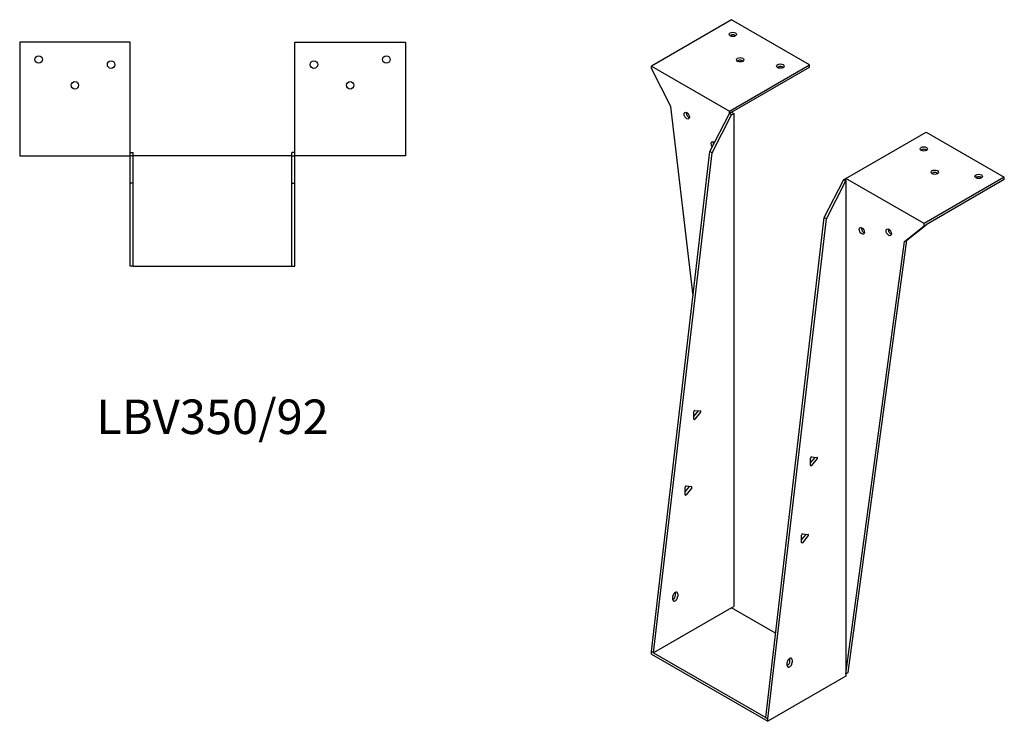
# Model space of a CAD drawing. Units: millimetres. Extents: x 865 to 1686, y 230 to 1347.
# Drawn here: x 1115 to 1686, y 230 to 636 of the extents above; entities that cross this region are included whole.
import ezdxf

# ---------------------------------------------------------------- set-up
doc = ezdxf.new("R2010")
doc.units = ezdxf.units.MM
doc.layers.add('Part', color=7, linetype='Continuous', lineweight=25)
doc.layers.add('Text', color=7, linetype='Continuous', lineweight=25)
doc.styles.add('EU_style', font='arial.ttf')

msp = doc.modelspace()

# ---------------------------------------------------------------- linework, layer by layer
at = {"layer": 'Part'}
for p, q in [((1527.9, 636.47), (1481.37, 609.61)), ((1573.15, 610.34), (1527.9, 636.47)), ((1115.14, 623.41), (1115.14, 557.61)), ((1179.14, 623.41), (1115.14, 623.41)), ((1179.14, 557.61), (1179.14, 623.41)), ((1274.74, 623.41), (1338.74, 623.41)), ((1274.74, 557.61), (1274.74, 623.41)), ((1338.74, 623.41), (1338.74, 557.61)), ((1481.37, 608.14), (1481.37, 609.61)), ((1481.37, 609.61), (1526.63, 583.48)), ((1492.68, 586.09), (1481.37, 608.14)), ((1526.63, 583.48), (1573.15, 610.34)), ((1527.9, 582.75), (1573.15, 608.87)), ((1573.15, 608.87), (1573.15, 610.34)), ((1505.53, 476.41), (1492.68, 586.09)), ((1526.63, 582.01), (1526.63, 583.48)), ((1527.9, 582.75), (1526.63, 582.01)), ((1527.9, 582.75), (1529.17, 582.01)), ((1515.31, 559.97), (1526.63, 582.01)), ((1516.58, 559.23), (1527.9, 581.28)), ((1527.9, 581.28), (1526.63, 582.01)), ((1527.9, 581.28), (1529.17, 582.01)), ((1529.17, 582.01), (1529.17, 296.24)), ((1594.22, 544.45), (1640.75, 571.31)), ((1640.75, 571.31), (1686.01, 545.19)), ((1481.37, 270.11), (1515.31, 559.97)), ((1516.58, 559.23), (1515.31, 559.97)), ((1115.14, 557.61), (1179.14, 557.61)), ((1179.14, 559.41), (1180.94, 559.41)), ((1180.94, 557.61), (1179.14, 557.61)), ((1179.14, 541.61), (1179.14, 557.61)), ((1180.94, 557.61), (1180.94, 559.41)), ((1272.94, 557.61), (1180.94, 557.61)), ((1180.94, 541.61), (1180.94, 557.61)), ((1274.74, 559.41), (1272.94, 559.41)), ((1272.94, 557.61), (1272.94, 559.41)), ((1272.94, 557.61), (1274.74, 557.61)), ((1272.94, 541.61), (1272.94, 557.61)), ((1338.74, 557.61), (1274.74, 557.61)), ((1274.74, 541.61), (1274.74, 557.61)), ((1482.64, 269.37), (1516.58, 559.23)), ((1581.64, 521.67), (1592.95, 543.72)), ((1582.91, 520.94), (1594.22, 542.98)), ((1592.95, 543.72), (1594.22, 544.45)), ((1592.95, 543.72), (1594.22, 542.98)), ((1594.22, 542.98), (1594.22, 544.45)), ((1639.48, 518.32), (1594.22, 544.45)), ((1594.22, 542.98), (1594.22, 257.21)), ((1686.01, 545.19), (1639.48, 518.32)), ((1686.01, 543.72), (1640.75, 517.59)), ((1686.01, 543.72), (1686.01, 545.19)), ((1180.94, 541.61), (1179.14, 541.61)), ((1179.14, 493.61), (1179.14, 541.61)), ((1180.94, 493.61), (1180.94, 541.61)), ((1272.94, 541.61), (1274.74, 541.61)), ((1272.94, 493.61), (1272.94, 541.61)), ((1274.74, 493.61), (1274.74, 541.61)), ((1547.7, 231.82), (1581.64, 521.67)), ((1548.97, 231.08), (1582.91, 520.94)), ((1581.64, 521.67), (1582.91, 520.94)), ((1628.17, 507.87), (1639.48, 516.85)), ((1629.44, 508.61), (1640.75, 517.59)), ((1639.48, 516.85), (1639.48, 518.32)), ((1639.48, 516.85), (1640.75, 517.59)), ((1595.5, 257.94), (1629.44, 508.61)), ((1628.17, 507.87), (1629.44, 508.61)), ((1594.22, 257.21), (1628.17, 507.87)), ((1180.94, 493.61), (1179.14, 493.61)), ((1180.94, 493.61), (1272.94, 493.61)), ((1272.94, 493.61), (1274.74, 493.61)), ((1506.07, 406.43), (1508.61, 409.59)), ((1506.07, 404.81), (1506.07, 409.2)), ((1506.6, 409.86), (1509.89, 409.56)), ((1509.89, 408.86), (1506.6, 404.77)), ((1573.73, 379.52), (1576.27, 382.68)), ((1574.26, 382.95), (1577.55, 382.65)), ((1573.73, 377.9), (1573.73, 382.29)), ((1577.55, 381.95), (1574.26, 377.86)), ((1500.94, 362.64), (1503.49, 365.81)), ((1500.94, 361.03), (1500.94, 365.41)), ((1501.47, 366.07), (1504.76, 365.78)), ((1504.76, 365.07), (1501.47, 360.98)), ((1568.5, 334.86), (1571.04, 338.02)), ((1568.5, 333.24), (1568.5, 337.63)), ((1569.03, 338.29), (1572.32, 337.99)), ((1572.32, 337.29), (1569.03, 333.2)), ((1495.35, 302.68), (1495.35, 304.31)), ((1496.63, 303.58), (1496.63, 301.94)), ((1493.8, 300.31), (1493.8, 301.94)), ((1527.9, 295.5), (1482.64, 269.37)), ((1527.9, 295.5), (1529.17, 296.24)), ((1553.43, 280.76), (1527.9, 295.5)), ((1482.64, 269.37), (1481.37, 270.11)), ((1481.37, 268.64), (1481.37, 270.11)), ((1481.37, 268.64), (1548.97, 229.61)), ((1482.64, 269.37), (1547.7, 231.82)), ((1560.13, 262.02), (1560.13, 263.65)), ((1561.68, 264.38), (1561.68, 266.02)), ((1562.95, 265.28), (1562.95, 263.65)), ((1594.22, 257.21), (1595.5, 257.94)), ((1594.22, 257.21), (1594.22, 255.74)), ((1594.22, 255.74), (1548.97, 229.61)), ((1547.7, 231.82), (1548.97, 231.08)), ((1548.97, 229.61), (1548.97, 231.08))]:
    msp.add_line(p, q, dxfattribs=at)
for centre in [(1126.14, 613.41), (1168.14, 610.41), (1285.74, 610.41), (1327.74, 613.41), (1147.14, 598.41), (1306.74, 598.41)]:
    msp.add_circle(centre, 2.17, dxfattribs=at)
for centre, major_axis in [((1528.6, 627.9), (2.17, 0)), ((1532.85, 613.2), (2.17, 0)), ((1556.18, 609.53), (2.17, 0)), ((1501.88, 580.79), (-1.09, 1.88)), ((1639.34, 561.52), (2.17, 0)), ((1645.7, 548.04), (2.17, 0)), ((1671.16, 545.59), (2.17, 0)), ((1603.42, 514), (-1.09, 1.88)), ((1618.97, 513.18), (-1.09, 1.88))]:
    msp.add_ellipse(centre, major_axis=major_axis, ratio=0.57735, dxfattribs=at)
for centre, major_axis, start_param, end_param in [((1528.6, 626.43), (-2.17, 0), 3.768373, 5.656405), ((1532.85, 611.73), (-2.17, 0), 3.768373, 5.656405), ((1556.18, 608.06), (-2.17, 0), 3.768373, 5.656405), ((1503.15, 581.52), (1.09, -1.88), 3.768373, 5.656405), ((1517.43, 563.64), (-1.09, 1.88), 5.176991, 8.10262), ((1518.71, 564.37), (1.09, -1.88), 3.768373, 4.525311), ((1639.34, 560.05), (-2.17, 0), 3.768373, 5.656405), ((1645.7, 546.57), (-2.17, 0), 3.768373, 5.656405), ((1671.16, 544.13), (-2.17, 0), 3.768373, 5.656405), ((1604.69, 514.73), (1.09, -1.88), 3.768373, 5.656405), ((1620.25, 513.91), (1.09, -1.88), 3.768373, 5.656405), ((1506.42, 409.4), (0.25, 0.433), 0.261799, 2.356194), ((1508.44, 409.84), (0.25, 0.433), 4.45059, 4.650895), ((1509.71, 409.11), (0.25, 0.433), 4.45059, 6.544985), ((1506.42, 405.02), (-0.25, -0.433), 5.497787, 7.592182), ((1574.08, 382.49), (0.25, 0.433), 0.261799, 2.356194), ((1576.1, 382.93), (0.25, 0.433), 4.45059, 4.650895), ((1577.37, 382.2), (0.25, 0.433), 4.45059, 6.544985), ((1574.08, 378.11), (-0.25, -0.433), 5.497787, 7.592182), ((1501.29, 365.62), (0.25, 0.433), 0.261799, 2.356194), ((1503.31, 366.06), (0.25, 0.433), 4.45059, 4.650895), ((1504.58, 365.32), (0.25, 0.433), 4.45059, 6.544985), ((1501.29, 361.23), (-0.25, -0.433), 5.497787, 7.592182), ((1568.85, 337.83), (0.25, 0.433), 0.261799, 2.356194), ((1570.87, 338.27), (0.25, 0.433), 4.45059, 4.650895), ((1572.14, 337.54), (0.25, 0.433), 4.45059, 6.544985), ((1568.85, 333.45), (-0.25, -0.433), 5.497787, 7.592182), ((1495.21, 302.76), (1, 1.73), 5.497787, 8.63938), ((1493.94, 301.86), (1, 1.73), 3.83141, 5.497787), ((1493.94, 303.49), (1, 1.73), 5.497787, 5.593368), ((1495.21, 301.13), (-1, -1.73), 5.497787, 8.63938), ((1561.54, 264.47), (1, 1.73), 5.497787, 8.63938), ((1560.27, 263.57), (1, 1.73), 3.83141, 5.497787), ((1561.54, 262.83), (-1, -1.73), 5.497787, 8.63938), ((1560.27, 265.2), (1, 1.73), 5.497787, 5.593368)]:
    msp.add_ellipse(centre, major_axis=major_axis, ratio=0.57735, start_param=start_param, end_param=end_param, dxfattribs=at)

# ---------------------------------------------------------------- texts
at = {"layer": 'Text', "insert": (1226.94, 403.61), "char_height": 20, "width": 343.6746, "attachment_point": 5, "style": 'EU_style'}
msp.add_mtext('{LBV350/92}', dxfattribs=at)

doc.saveas('drawing.dxf')
